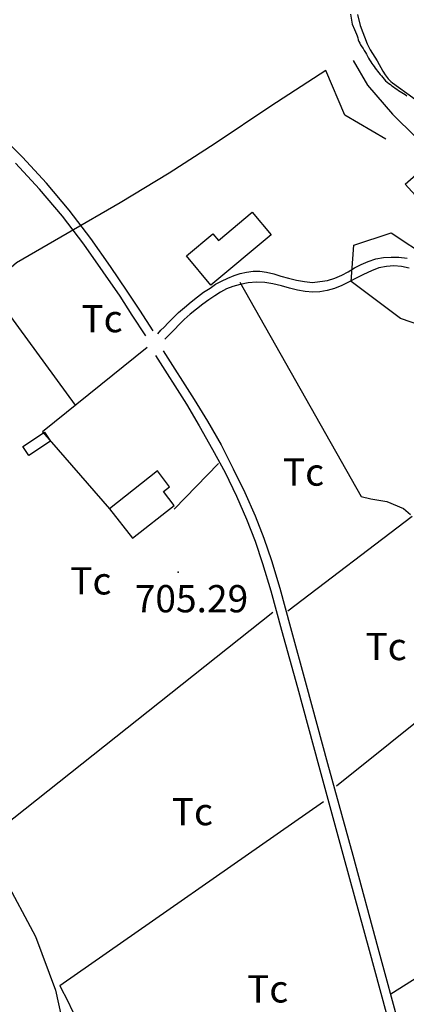
# Model space of a CAD drawing. Extents: x 276925 to 280557, y 4651485 to 4654015.
# Drawn here: x 277591 to 277697, y 4653353 to 4653624 of the extents above; entities that cross this region are included whole.
import ezdxf

# ---------------------------------------------------------------- set-up
doc = ezdxf.new("R2010")
doc.units = 0
doc.header["$MEASUREMENT"] = 0
for name, color, linetype in [('020200', 10, 'CONTINUOUS'), ('028112', 7, 'CONTINUOUS'), ('030102', 5, 'CONTINUOUS'), ('060402', 2, 'CONTINUOUS'), ('120500', 3, 'CONTINUOUS'), ('160300', 7, 'CONTINUOUS'), ('160301', 1, 'CONTINUOUS'), ('160304', 7, 'CONTINUOUS'), ('167202', 3, 'CONTINUOUS'), ('189704', 7, 'CONTINUOUS')]:
    doc.layers.add(name, color=color, linetype=linetype)

msp = doc.modelspace()

# ---------------------------------------------------------------- linework, layer by layer
at = {"layer": '020200', "elevation": 705}
msp.add_lwpolyline([(277683.49, 4653625.03), (277684.29, 4653621.97), (277686.21, 4653616.9), (277687.01, 4653615.31), (277688.95, 4653612.3), (277690.53, 4653609.4), (277691.14, 4653608.45), (277691.99, 4653607.35), (277692.67, 4653606.61), (277693.19, 4653606.18), (277698.77, 4653602.18), (277700.4, 4653600.81), (277701.08, 4653600), (277705.85, 4653593.38), (277707.31, 4653591.21), (277719.39, 4653579.25)], dxfattribs=at)
at = {"layer": '028112'}
msp.add_point((277634.21, 4653471.57, 705.29), dxfattribs=at)
at = {"layer": '030102'}
msp.add_polyline3d([(277681.57, 4653625.08, 705.6), (277682.06, 4653622.38, 705.83), (277682.7, 4653620.87, 705.81), (277682.98, 4653620.28, 705.76), (277683.26, 4653619.61, 705.71), (277683.43, 4653619.11, 705.7), (277683.6, 4653618.59, 705.7), (277683.76, 4653618.07, 705.7), (277683.92, 4653617.58, 705.7), (277684.13, 4653617.11, 705.7), (277684.38, 4653616.65, 705.7), (277684.71, 4653616.15, 705.7), (277685.05, 4653615.63, 705.7), (277685.38, 4653615.1, 705.7), (277685.69, 4653614.59, 705.7), (277685.99, 4653614.07, 705.7), (277686.29, 4653613.55, 705.67), (277686.58, 4653613.01, 705.61), (277686.87, 4653612.49, 705.55), (277687.17, 4653612.01, 705.52), (277687.48, 4653611.55, 705.51), (277687.78, 4653611.12, 705.48), (277688.08, 4653610.69, 705.44), (277688.39, 4653610.25, 705.4), (277688.72, 4653609.81, 705.37), (277689.06, 4653609.38, 705.35), (277689.4, 4653608.95, 705.35), (277689.75, 4653608.52, 705.35), (277690.12, 4653608.1, 705.35), (277690.49, 4653607.65, 705.36), (277690.85, 4653607.2, 705.36), (277691.24, 4653606.76, 705.35), (277691.66, 4653606.36, 705.35), (277692.11, 4653606.02, 705.35), (277692.57, 4653605.71, 705.36), (277693, 4653605.4, 705.36), (277693.44, 4653605.07, 705.36), (277693.88, 4653604.75, 705.36), (277694.34, 4653604.44, 705.36), (277694.8, 4653604.14, 705.36), (277695.27, 4653603.84, 705.36), (277695.75, 4653603.53, 705.36), (277696.22, 4653603.24, 705.36), (277696.65, 4653602.95, 705.36), (277697.07, 4653602.65, 705.36)], dxfattribs=at)
at = {"layer": '060402'}
for points in [[(277627.35, 4653537.92, 705.21), (277623.64, 4653543.64, 705.29), (277620.21, 4653548.92, 705.36), (277615.57, 4653555.71, 705.5), (277610.21, 4653563.35, 705.57), (277604.21, 4653571.14, 705.64), (277598, 4653578.57, 705.64), (277591.35, 4653585.78, 705.57), (277584.35, 4653592.71, 705.5)], [(277625.28, 4653536.57, 705.21), (277621.57, 4653542.28, 705.29), (277618.21, 4653547.5, 705.36), (277613.57, 4653554.21, 705.5), (277608.21, 4653561.78, 705.57), (277602.35, 4653569.5, 705.64), (277596.07, 4653576.92, 705.64), (277589.5, 4653584.07, 705.57)], [(277628.57, 4653537.14, 705.36), (277629.42, 4653538.14, 705.36), (277630.35, 4653539, 705.36), (277631.42, 4653540.14, 705.36), (277632.78, 4653541.5, 705.36), (277634.28, 4653543, 705.36), (277635.92, 4653544.42, 705.36), (277637.78, 4653545.92, 705.36), (277639.5, 4653547.28, 705.36), (277641.21, 4653548.64, 705.36), (277643, 4653549.71, 705.36), (277644.5, 4653550.78, 705.36), (277646.14, 4653551.64, 705.36), (277647.85, 4653552.5, 705.36), (277649.57, 4653553.21, 705.5), (277651.28, 4653553.78, 705.57), (277653, 4653554.14, 705.64), (277654.85, 4653554.42, 705.71), (277656.64, 4653554.35, 705.71), (277658.5, 4653554.07, 705.71), (277660.5, 4653553.64, 705.71), (277662.42, 4653553, 705.71), (277664.57, 4653552.42, 705.71), (277666.71, 4653551.92, 705.71), (277668.92, 4653551.5, 705.71), (277671.14, 4653551.28, 705.71), (277673.21, 4653551.5, 705.71), (277675.28, 4653551.78, 705.71), (277677.28, 4653552.5, 705.71), (277679.21, 4653553.28, 705.71), (277681, 4653554.21, 705.71), (277682.71, 4653555.28, 705.71), (277684.57, 4653556.21, 705.71), (277686.42, 4653557.07, 705.71), (277688.57, 4653557.78, 705.71), (277690.64, 4653558.14, 705.71), (277692.78, 4653558.28, 705.71), (277694.92, 4653558.28, 705.71), (277697.21, 4653557.92, 705.71)], [(277697.71, 4653555.21, 705.71), (277695.64, 4653555.71, 705.71), (277693.57, 4653555.85, 705.71), (277691.5, 4653555.71, 705.71), (277689.42, 4653555.28, 705.71), (277687.35, 4653554.5, 705.71), (277685.14, 4653553.42, 705.71), (277683.14, 4653552.42, 705.71), (277681.07, 4653551.35, 705.71), (277679.21, 4653550.42, 705.71), (277677.21, 4653549.64, 705.71), (277675.21, 4653549.07, 705.71), (277673.21, 4653548.71, 705.71), (277671.21, 4653548.64, 705.71), (277669.14, 4653548.78, 705.71), (277667.07, 4653549.14, 705.71), (277664.85, 4653549.71, 705.71), (277662.64, 4653550.35, 705.71), (277660.28, 4653550.92, 705.71), (277658.07, 4653551.28, 705.71), (277655.71, 4653551.35, 705.64), (277653.42, 4653551.14, 705.57), (277651.28, 4653550.71, 705.5), (277649.28, 4653550.14, 705.36), (277647.5, 4653549.5, 705.36), (277645.85, 4653548.64, 705.36), (277644.28, 4653547.64, 705.36), (277642.64, 4653546.5, 705.36), (277641, 4653545.28, 705.36), (277639.21, 4653543.92, 705.36), (277637.5, 4653542.57, 705.36), (277635.85, 4653541.07, 705.36), (277634.5, 4653539.71, 705.36), (277633.21, 4653538.35, 705.36), (277632.14, 4653537.35, 705.36), (277631.35, 4653536.5, 705.36), (277630.5, 4653535.64, 705.36)], [(277630.07, 4653532.5, 705.21), (277638.64, 4653519.07, 705.14), (277642.28, 4653513.07, 705.14), (277646, 4653506.57, 705.07), (277649.35, 4653500, 705.07), (277652.57, 4653493.5, 705.07), (277655.35, 4653487.07, 705.14), (277657.78, 4653480.92, 705.14), (277659.85, 4653474.78, 705.14), (277662.14, 4653467.14, 705.07), (277665.07, 4653456.35, 705.07), (277669.42, 4653440.57, 705.07), (277675.28, 4653418.92, 705.14), (277682.21, 4653393.64, 705.21), (277689.14, 4653368.14, 705.21), (277695.28, 4653345.64, 705.07)], [(277628, 4653531.14, 705.21), (277636.5, 4653517.78, 705.14), (277640, 4653511.78, 705.14), (277643.64, 4653505.35, 705.07), (277647.14, 4653499, 705.07), (277650.21, 4653492.5, 705.07), (277653, 4653486.14, 705.14), (277655.35, 4653480.07, 705.14), (277657.42, 4653473.92, 705.14), (277659.71, 4653466.42, 705.07), (277662.64, 4653455.64, 705.07), (277667, 4653439.85, 705.07), (277672.85, 4653418.14, 705.14), (277679.78, 4653392.92, 705.21), (277686.71, 4653367.5, 705.21), (277692.85, 4653344.92, 705.07)]]:
    msp.add_polyline3d(points, dxfattribs=at)
at = {"layer": '120500'}
for points in [[(277651.14, 4653551.35, 706.29), (277684.5, 4653492.35, 706.29), (277687.21, 4653491.78, 706), (277691.57, 4653491, 706), (277696.14, 4653489.07, 706), (277698.07, 4653487.42, 706)], [(277605.92, 4653517.5, 706.07), (277584.64, 4653546.64, 705.86)], [(277625.71, 4653533.35, 706), (277596.85, 4653510.21, 706.07), (277615.35, 4653489, 705.71)], [(277633.07, 4653488.85, 706.14), (277645.28, 4653501.42, 706.14)], [(277698.57, 4653486.85, 705.71), (277664.35, 4653460.85, 705.57)], [(277660.28, 4653460.5, 705.36), (277582.71, 4653398.92, 705.57)], [(277677.78, 4653412.78, 705.57), (277721.57, 4653447.85, 705.57)], [(277601.64, 4653357.78, 705.93), (277674.21, 4653408.42, 705.57)], [(277752.64, 4653393.28, 705.64), (277692.71, 4653355.42, 705.93)], [(277601.64, 4653357.78, 705.71), (277601.92, 4653357.21, 705.71), (277603.64, 4653353.85, 705.71), (277605.21, 4653350.57, 705.71), (277606.64, 4653347.28, 705.71), (277607.85, 4653344.14, 705.71), (277609.28, 4653341.07, 705.71), (277610.5, 4653337.85, 705.71), (277611.71, 4653334.71, 705.71), (277612.92, 4653331.5, 705.71), (277614.57, 4653328.21, 705.71), (277616.21, 4653325, 705.71)]]:
    msp.add_polyline3d(points, dxfattribs=at)
at = {"layer": '160300'}
msp.add_polyline3d([(277704.65, 4653572.57, 707.16), (277703.28, 4653571.06, 706.61), (277696.63, 4653578.33, 706.74), (277701.03, 4653582.2, 707.32), (277705.27, 4653577.08, 707.45), (277707.32, 4653575.21, 707.43)], dxfattribs=at)
at = {"layer": '160301'}
for points in [[(277643.21, 4653550.5, 710.36), (277636.5, 4653558.57, 709.29), (277643.78, 4653564.64, 709.29), (277645.28, 4653562.78, 709.29), (277654.57, 4653570.64, 709.29), (277659.78, 4653564.35, 709.29), (277643.21, 4653550.5, 710.36)], [(277593.14, 4653503.64, 708.71), (277591.5, 4653506.14, 708.57), (277597.42, 4653510.07, 708.5), (277599.07, 4653507.57, 708.57), (277593.14, 4653503.64, 708.71)], [(277615.35, 4653489, 710.79), (277621.64, 4653480.92, 710.79), (277633.07, 4653489.92, 710.79), (277630.14, 4653493.71, 710.07), (277631.85, 4653495.07, 710.07), (277628.5, 4653499.42, 710.07), (277615.35, 4653489, 710.79)]]:
    msp.add_polyline3d(points, dxfattribs=at)
at = {"layer": '160304'}
msp.add_polyline3d([(277682.36, 4653612.35, 705.79), (277686.28, 4653605.52, 706.01), (277693.12, 4653597.58, 706.33), (277699.56, 4653591.26, 706.98), (277706.14, 4653584.94, 707.02), (277715.37, 4653574.02, 706.71), (277717.04, 4653571.1, 706.69), (277717.82, 4653567.52, 706.23), (277717.7, 4653566.19, 705.75), (277717.03, 4653565.19, 705.21)], dxfattribs=at)
at = {"layer": '167202'}
for points in [[(277691.33, 4653590.71, 711.29), (277680.07, 4653597.35, 711.29), (277674.78, 4653609.57, 712.57), (277659.71, 4653599.78, 712.57), (277644.42, 4653589.5, 712.64), (277631.71, 4653581.35, 713.5), (277618.28, 4653573.21, 714.14), (277603.71, 4653564.78, 714.21), (277589.71, 4653556.64, 715.79), (277578.14, 4653546.64, 716.86), (277563.35, 4653534.5, 717.14), (277547.78, 4653525.5, 717.71), (277533.78, 4653517.92, 718.07), (277519.07, 4653510.28, 719), (277511.78, 4653510.92, 719), (277504.28, 4653525.64, 719), (277497.28, 4653540, 719), (277483.85, 4653559.35, 719.14)], [(277709.72, 4653536.42, 711.73), (277695.35, 4653541.35, 712.5), (277681.78, 4653551.5, 712.5), (277682.5, 4653561.57, 713.21), (277692.78, 4653564.92, 713.36), (277703.37, 4653557.95, 713.46)], [(277586.28, 4653387.64, 718.5), (277594.92, 4653371.28, 718.5), (277600.42, 4653356.57, 718.07), (277603.92, 4653340.64, 716.86), (277611.78, 4653326.5, 716.36), (277621.21, 4653310.78, 716.21), (277630.5, 4653296.14, 716.21), (277639.21, 4653281.78, 716.21), (277647.14, 4653266.78, 716.21), (277647.07, 4653251.71, 716.86), (277637.78, 4653245.14, 716.86), (277622.21, 4653247.71, 716.86), (277604.07, 4653250.42, 716.86), (277586.07, 4653251.5, 716.86)]]:
    msp.add_polyline3d(points, dxfattribs=at)

# ---------------------------------------------------------------- texts
at = {"layer": '028112'}
msp.add_text('705.29', height=7.5, dxfattribs=at).set_placement((277622.24, 4653460.5, 705.29))
at = {"layer": '189704'}
for p in [(277607.57, 4653537.57, 706.29), (277663, 4653495.35, 705.07), (277604.5, 4653465.42, 706.29), (277685.71, 4653447.35, 705.07), (277632.42, 4653401.92, 706.29), (277653.14, 4653353.14, 706.29)]:
    msp.add_text('Tc', height=7.5, dxfattribs=at).set_placement(p)

doc.saveas('drawing.dxf')
